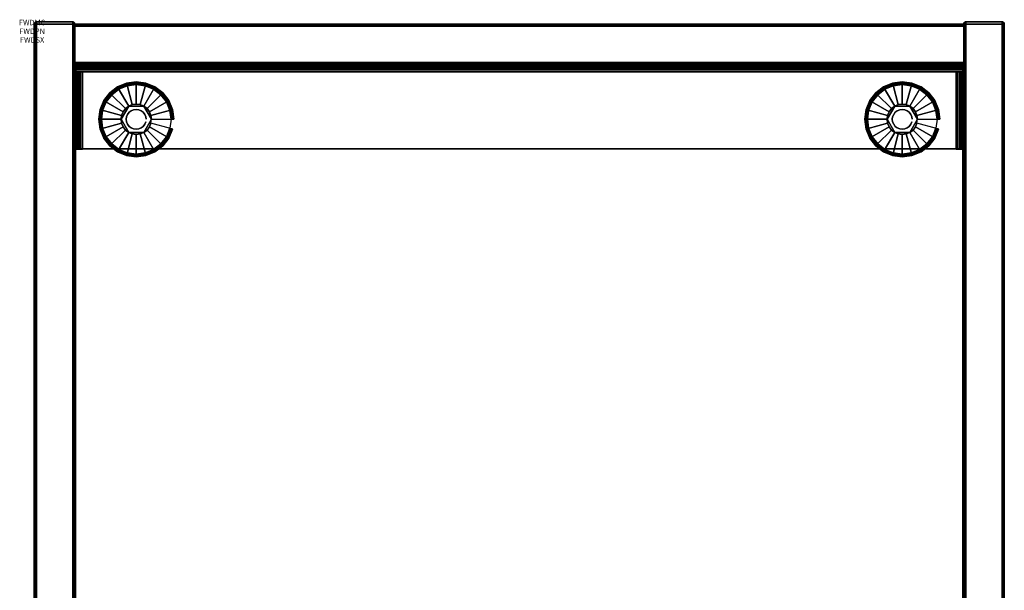
# Model space of a CAD drawing. Units: inches. Extents: x -0.2 to 18, y -21.1 to 0.
# Drawn here: x -0.2 to 18, y -10.5 to 0 of the extents above; entities that cross this region are included whole.
import ezdxf
from ezdxf.enums import TextEntityAlignment as Align

# ---------------------------------------------------------------- set-up
doc = ezdxf.new("R2010")
doc.units = ezdxf.units.IN
doc.header["$MEASUREMENT"] = 0
for name, color, linetype in [('A-FURN-3-ATT', 7, 'Continuous'), ('A-FURN-3-STOR-LWR-HRDWR-RAIL', 253, 'Continuous'), ('A-FURN-3-STOR-LWR-LVLR', 253, 'Continuous'), ('A-FURN-3-STOR-LWR-LVLR-HRDWR', 254, 'Continuous'), ('A-FURN-3-STOR-LWR-WD-BCKPNL-CORE', 255, 'Continuous'), ('A-FURN-3-STOR-LWR-WD-BCKPNL-EDGE-HORZ', 255, 'Continuous'), ('A-FURN-3-STOR-LWR-WD-BCKPNL-SRFC-VERT', 255, 'Continuous'), ('A-FURN-3-STOR-LWR-WD-BTTM-SRFC-HORZ', 255, 'Continuous'), ('A-FURN-3-STOR-LWR-WD-SDPNL-CORE', 33, 'Continuous'), ('A-FURN-3-STOR-LWR-WD-SDPNL-EDGE-HORZ', 255, 'Continuous'), ('A-FURN-3-STOR-LWR-WD-SDPNL-EDGE-VERT', 255, 'Continuous'), ('A-FURN-3-STOR-LWR-WD-SDPNL-SRFC-VERT', 255, 'Continuous')]:
    doc.layers.add(name, color=color, linetype=linetype)
doc.styles.get("Standard").update_dxf_attribs({"font": 'arial.ttf'})

msp = doc.modelspace()

# ---------------------------------------------------------------- linework, layer by layer
at = {"layer": 'A-FURN-3-STOR-LWR-HRDWR-RAIL'}
for points, invisible_edges in [([(0.805, -0.959, 27.787), (0.805, -0.825, 27.792), (0.805, -0.825, 27.176), (0.805, -0.959, 27.176)], 1), ([(0.805, -0.959, 27.787), (0.805, -0.843, 27.859), (0.805, -0.83, 27.827), (0.805, -0.825, 27.792)], 9), ([(0.805, -0.959, 27.787), (0.805, -0.892, 27.908), (0.805, -0.864, 27.887), (0.805, -0.843, 27.859)], 9), ([(0.805, -0.959, 27.787), (0.805, -0.959, 27.926), (0.805, -0.925, 27.922), (0.805, -0.892, 27.908)], 8), ([(17.196, -0.959, 27.176), (17.196, -0.825, 27.176), (17.196, -0.825, 27.792), (17.196, -0.959, 27.787)], 4), ([(17.196, -0.825, 27.792), (17.196, -0.83, 27.827), (17.196, -0.843, 27.859), (17.196, -0.959, 27.787)], 12), ([(17.196, -0.843, 27.859), (17.196, -0.864, 27.887), (17.196, -0.892, 27.908), (17.196, -0.959, 27.787)], 12), ([(17.196, -0.892, 27.908), (17.196, -0.925, 27.922), (17.196, -0.959, 27.926), (17.196, -0.959, 27.787)], 8), ([(0.93, -0.964, 27.792), (0.795, -0.964, 27.792), (0.8, -0.964, 27.827), (0.813, -0.964, 27.859)], 8), ([(0.93, -0.959, 27.792), (0.805, -0.959, 27.787), (0.805, -0.959, 27.176), (17.196, -0.959, 27.176)], 8), ([(0.93, -0.964, 27.787), (0.813, -0.964, 27.859), (0.834, -0.964, 27.887), (0.862, -0.964, 27.908)], 9), ([(0.93, -0.964, 27.792), (0.862, -0.964, 27.908), (0.895, -0.964, 27.922), (0.93, -0.964, 27.926)], 1), ([(17.196, -0.959, 27.176), (17.196, -0.959, 27.787), (17.071, -0.959, 27.792), (0.93, -0.959, 27.792)], 8), ([(17.187, -0.964, 27.859), (17.2, -0.964, 27.827), (17.205, -0.964, 27.792), (17.071, -0.964, 27.792)], 8), ([(17.138, -0.964, 27.908), (17.166, -0.964, 27.887), (17.187, -0.964, 27.859), (17.071, -0.964, 27.787)], 12), ([(17.071, -0.964, 27.926), (17.105, -0.964, 27.922), (17.138, -0.964, 27.908), (17.071, -0.964, 27.792)], 4), ([(0.795, -2.38, 27.792), (0.795, -2.39, 27.176), (0.93, -2.39, 27.176), (0.93, -2.38, 27.792)], 8), ([(0.93, -2.38, 27.792), (0.813, -2.38, 27.859), (0.8, -2.38, 27.827), (0.795, -2.38, 27.792)], 9), ([(0.93, -2.38, 27.792), (0.862, -2.38, 27.908), (0.834, -2.38, 27.887), (0.813, -2.38, 27.859)], 9), ([(0.862, -2.38, 27.908), (0.93, -2.38, 27.792), (0.93, -2.38, 27.926), (0.895, -2.38, 27.922)], 3), ([(17.071, -2.38, 27.792), (17.138, -2.38, 27.908), (17.105, -2.38, 27.922), (0.93, -2.38, 27.792)], 5), ([(0.93, -2.38, 27.792), (17.105, -2.38, 27.922), (17.071, -2.38, 27.926), (0.93, -2.38, 27.926)], 9), ([(17.071, -2.38, 27.792), (17.071, -2.39, 27.176), (17.205, -2.39, 27.176), (17.205, -2.38, 27.792)], 8), ([(17.071, -2.38, 27.792), (17.205, -2.38, 27.792), (17.2, -2.38, 27.827), (17.187, -2.38, 27.859)], 9), ([(17.071, -2.38, 27.792), (17.187, -2.38, 27.859), (17.166, -2.38, 27.887), (17.138, -2.38, 27.908)], 9)]:
    msp.add_3dface(points, dxfattribs=dict(at, invisible_edges=invisible_edges))
for points in [[(0.805, -0.959, 27.176), (0.805, -0.825, 27.176), (17.196, -0.825, 27.176), (17.196, -0.959, 27.176)], [(17.196, -0.825, 27.792), (17.196, -0.825, 27.176), (0.805, -0.825, 27.176), (0.805, -0.825, 27.792)], [(0.795, -0.964, 27.792), (0.93, -0.964, 27.792), (0.93, -0.964, 27.176), (0.795, -0.964, 27.176)], [(0.795, -0.964, 27.792), (0.795, -0.964, 27.176), (0.795, -2.39, 27.176), (0.795, -2.38, 27.792)], [(0.795, -0.964, 27.176), (0.93, -0.964, 27.176), (0.93, -2.39, 27.176), (0.795, -2.39, 27.176)], [(0.805, -0.959, 27.787), (0.93, -0.959, 27.792), (0.93, -0.959, 27.926), (0.805, -0.959, 27.926)], [(0.93, -0.964, 27.926), (0.93, -0.959, 27.926), (0.93, -0.959, 27.792), (0.93, -0.964, 27.792)], [(0.93, -0.964, 27.926), (0.93, -2.38, 27.926), (17.071, -2.38, 27.926), (17.071, -0.964, 27.926)], [(0.93, -2.38, 27.792), (0.93, -2.39, 27.176), (0.93, -0.964, 27.176), (0.93, -0.964, 27.792)], [(0.93, -2.38, 27.792), (0.93, -0.964, 27.792), (17.071, -0.964, 27.792), (17.071, -2.38, 27.792)], [(17.196, -0.959, 27.926), (17.071, -0.959, 27.926), (17.071, -0.959, 27.792), (17.196, -0.959, 27.787)], [(17.071, -0.964, 27.792), (17.071, -0.959, 27.792), (17.071, -0.959, 27.926), (17.071, -0.964, 27.926)], [(17.205, -0.964, 27.176), (17.071, -0.964, 27.176), (17.071, -0.964, 27.792), (17.205, -0.964, 27.792)], [(17.071, -0.964, 27.176), (17.205, -0.964, 27.176), (17.205, -2.39, 27.176), (17.071, -2.39, 27.176)], [(17.071, -2.39, 27.176), (17.071, -2.38, 27.792), (17.071, -0.964, 27.792), (17.071, -0.964, 27.176)], [(17.205, -2.38, 27.792), (17.205, -2.39, 27.176), (17.205, -0.964, 27.176), (17.205, -0.964, 27.792)]]:
    msp.add_3dface(points, dxfattribs=at)
at = {"layer": 'A-FURN-3-STOR-LWR-LVLR'}
for points, invisible_edges in [([(1.603, -2.394), (1.47, -2.292), (1.603, -1.282), (1.758, -1.217)], 10), ([(1.758, -1.217), (1.924, -1.196), (1.758, -2.459), (1.603, -2.394)], 10), ([(1.924, -2.481), (1.758, -2.459), (1.924, -1.196), (2.09, -1.217)], 10), ([(2.09, -1.217), (2.245, -1.282), (2.09, -2.459), (1.924, -2.481)], 10), ([(15.755, -2.394), (15.622, -2.292), (15.755, -1.282), (15.91, -1.217)], 10), ([(15.91, -1.217), (16.076, -1.196), (15.91, -2.459), (15.755, -2.394)], 10), ([(16.076, -2.481), (15.91, -2.459), (16.076, -1.196), (16.242, -1.217)], 10), ([(16.242, -1.217), (16.397, -1.282), (16.242, -2.459), (16.076, -2.481)], 10), ([(1.368, -2.159), (1.303, -2.004), (1.368, -1.517), (1.47, -1.384)], 10), ([(1.47, -1.384), (1.603, -1.282), (1.47, -2.292), (1.368, -2.159)], 10), ([(2.245, -2.394), (2.09, -2.459), (2.245, -1.282), (2.378, -1.384)], 10), ([(2.378, -1.384), (2.48, -1.517), (2.378, -2.292), (2.245, -2.394)], 10), ([(15.52, -2.159), (15.455, -2.004), (15.52, -1.517), (15.622, -1.384)], 10), ([(15.622, -1.384), (15.755, -1.282), (15.622, -2.292), (15.52, -2.159)], 10), ([(16.397, -2.394), (16.242, -2.459), (16.397, -1.282), (16.53, -1.384)], 10), ([(16.53, -1.384), (16.632, -1.517), (16.53, -2.292), (16.397, -2.394)], 10), ([(1.303, -2.004), (1.282, -1.838), (1.303, -1.672), (1.368, -1.517)], 8), ([(1.784, -1.595, 0.512), (1.653, -1.765, 0.512), (1.643, -1.838, 0.512)], 1), ([(1.784, -1.595, 0.512), (1.725, -1.639, 0.512), (1.681, -1.698, 0.512), (1.653, -1.765, 0.512)], 8), ([(2.065, -1.595, 0.512), (1.851, -1.567, 0.512), (1.784, -1.595, 0.512)], 1), ([(2.065, -1.595, 0.512), (1.997, -1.567, 0.512), (1.924, -1.557, 0.512), (1.851, -1.567, 0.512)], 8), ([(2.205, -1.838, 0.512), (2.123, -1.639, 0.512), (2.065, -1.595, 0.512)], 1), ([(2.48, -2.159), (2.378, -2.292), (2.48, -1.517), (2.545, -1.672)], 10), ([(15.455, -2.004), (15.433, -1.838), (15.455, -1.672), (15.52, -1.517)], 8), ([(15.936, -1.595, 0.512), (15.805, -1.765, 0.512), (15.795, -1.838, 0.512)], 1), ([(15.936, -1.595, 0.512), (15.877, -1.639, 0.512), (15.833, -1.698, 0.512), (15.805, -1.765, 0.512)], 8), ([(16.216, -1.595, 0.512), (16.003, -1.567, 0.512), (15.936, -1.595, 0.512)], 1), ([(16.216, -1.595, 0.512), (16.149, -1.567, 0.512), (16.076, -1.557, 0.512), (16.003, -1.567, 0.512)], 8), ([(16.357, -1.838, 0.512), (16.275, -1.639, 0.512), (16.216, -1.595, 0.512)], 1), ([(16.632, -2.159), (16.53, -2.292), (16.632, -1.517), (16.697, -1.672)], 10), ([(2.205, -1.838, 0.512), (2.195, -1.765, 0.512), (2.167, -1.698, 0.512), (2.123, -1.639, 0.512)], 8), ([(2.545, -1.672), (2.567, -1.838), (2.545, -2.004), (2.48, -2.159)], 8), ([(16.357, -1.838, 0.512), (16.347, -1.765, 0.512), (16.319, -1.698, 0.512), (16.275, -1.639, 0.512)], 8), ([(16.697, -1.672), (16.719, -1.838), (16.697, -2.004), (16.632, -2.159)], 8), ([(1.643, -1.838, 0.512), (1.653, -1.911, 0.512), (1.681, -1.979, 0.512), (1.725, -2.037, 0.512)], 8), ([(1.643, -1.838, 0.512), (1.725, -2.037, 0.512), (1.784, -2.081, 0.512)], 1), ([(2.065, -2.081, 0.512), (2.195, -1.911, 0.512), (2.205, -1.838, 0.512)], 1), ([(2.065, -2.081, 0.512), (2.123, -2.037, 0.512), (2.167, -1.979, 0.512), (2.195, -1.911, 0.512)], 8), ([(15.795, -1.838, 0.512), (15.805, -1.911, 0.512), (15.833, -1.979, 0.512), (15.877, -2.037, 0.512)], 8), ([(15.795, -1.838, 0.512), (15.877, -2.037, 0.512), (15.936, -2.081, 0.512)], 1), ([(16.216, -2.081, 0.512), (16.347, -1.911, 0.512), (16.357, -1.838, 0.512)], 1), ([(16.216, -2.081, 0.512), (16.275, -2.037, 0.512), (16.319, -1.979, 0.512), (16.347, -1.911, 0.512)], 8), ([(1.784, -2.081, 0.512), (1.851, -2.109, 0.512), (1.924, -2.119, 0.512), (1.997, -2.109, 0.512)], 8), ([(1.784, -2.081, 0.512), (1.997, -2.109, 0.512), (2.065, -2.081, 0.512)], 1), ([(15.936, -2.081, 0.512), (16.003, -2.109, 0.512), (16.076, -2.119, 0.512), (16.149, -2.109, 0.512)], 8), ([(15.936, -2.081, 0.512), (16.149, -2.109, 0.512), (16.216, -2.081, 0.512)], 1)]:
    msp.add_3dface(points, dxfattribs=dict(at, invisible_edges=invisible_edges))
at = {"layer": 'A-FURN-3-STOR-LWR-LVLR-HRDWR'}
for points in [[(1.784, -1.595, 0.765), (1.784, -1.595, 0.512), (1.643, -1.838, 0.512), (1.643, -1.838, 0.765)], [(2.065, -1.595, 0.765), (2.065, -1.595, 0.512), (1.784, -1.595, 0.512), (1.784, -1.595, 0.765)], [(2.205, -1.838, 0.765), (2.205, -1.838, 0.512), (2.065, -1.595, 0.512), (2.065, -1.595, 0.765)], [(15.936, -1.595, 0.765), (15.936, -1.595, 0.512), (15.795, -1.838, 0.512), (15.795, -1.838, 0.765)], [(16.216, -1.595, 0.765), (16.216, -1.595, 0.512), (15.936, -1.595, 0.512), (15.936, -1.595, 0.765)], [(16.357, -1.838, 0.765), (16.357, -1.838, 0.512), (16.216, -1.595, 0.512), (16.216, -1.595, 0.765)], [(1.643, -1.838, 0.765), (1.643, -1.838, 0.512), (1.784, -2.081, 0.512), (1.784, -2.081, 0.765)], [(2.065, -2.081, 0.765), (2.065, -2.081, 0.512), (2.205, -1.838, 0.512), (2.205, -1.838, 0.765)], [(15.795, -1.838, 0.765), (15.795, -1.838, 0.512), (15.936, -2.081, 0.512), (15.936, -2.081, 0.765)], [(16.216, -2.081, 0.765), (16.216, -2.081, 0.512), (16.357, -1.838, 0.512), (16.357, -1.838, 0.765)], [(1.784, -2.081, 0.765), (1.784, -2.081, 0.512), (2.065, -2.081, 0.512), (2.065, -2.081, 0.765)], [(15.936, -2.081, 0.765), (15.936, -2.081, 0.512), (16.216, -2.081, 0.512), (16.216, -2.081, 0.765)]]:
    msp.add_3dface(points, dxfattribs=at)
at = {"layer": 'A-FURN-3-STOR-LWR-LVLR-HRDWR', "invisible_edges": 8}
for points in [[(2.065, -1.595, 0.765), (1.784, -1.595, 0.765), (1.643, -1.838, 0.765), (1.784, -2.081, 0.765)], [(1.784, -2.081, 0.765), (2.065, -2.081, 0.765), (2.205, -1.838, 0.765), (2.065, -1.595, 0.765)], [(16.216, -1.595, 0.765), (15.936, -1.595, 0.765), (15.795, -1.838, 0.765), (15.936, -2.081, 0.765)], [(15.936, -2.081, 0.765), (16.216, -2.081, 0.765), (16.357, -1.838, 0.765), (16.216, -1.595, 0.765)]]:
    msp.add_3dface(points, dxfattribs=at)
at = {"layer": 'A-FURN-3-STOR-LWR-WD-BCKPNL-CORE'}
msp.add_3dface([(0.789, -0.078, 28), (0.789, -0.828, 28), (17.211, -0.828, 28), (17.211, -0.078, 28)], dxfattribs=at)
at = {"layer": 'A-FURN-3-STOR-LWR-WD-BCKPNL-SRFC-VERT'}
for points in [[(17.211, -0.078, 28), (17.211, -0.078, 0.539), (0.789, -0.078, 0.539), (0.789, -0.078, 28)], [(0.789, -0.828, 28), (0.789, -0.828, 0.539), (17.211, -0.828, 0.539), (17.211, -0.828, 28)]]:
    msp.add_3dface(points, dxfattribs=at)
at = {"layer": 'A-FURN-3-STOR-LWR-WD-BTTM-SRFC-HORZ'}
for points in [[(0.789, -0.828, 5.527), (0.789, -18.93, 5.527), (17.211, -18.93, 5.527), (17.211, -0.828, 5.527)], [(0.809, -17.198, 2.777), (0.809, -0.848, 2.777), (17.191, -0.848, 2.777), (17.191, -17.198, 2.777)]]:
    msp.add_3dface(points, dxfattribs=at)
at = {"layer": 'A-FURN-3-STOR-LWR-WD-SDPNL-CORE'}
for points in [[(0.789, -0.078, 28), (0.039, -0.078, 28), (0.039, -18.969, 28), (0.789, -18.969, 28)], [(17.211, -18.969, 28), (17.961, -18.969, 28), (17.961, -0.078, 28), (17.211, -0.078, 28)]]:
    msp.add_3dface(points, dxfattribs=at)
at = {"layer": 'A-FURN-3-STOR-LWR-WD-SDPNL-EDGE-VERT'}
for points, invisible_edges in [([(0.789, -0.078, 28), (0.788, -0.068, 28), (0.04, -0.068, 28), (0.039, -0.078, 28)], 2), ([(0.044, -0.059, 28), (0.04, -0.068, 28), (0.788, -0.068, 28), (0.784, -0.059, 28)], 10), ([(0.784, -0.059, 28), (0.778, -0.05, 28), (0.05, -0.05, 28), (0.044, -0.059, 28)], 10), ([(0.059, -0.044, 28), (0.05, -0.05, 28), (0.778, -0.05, 28), (0.769, -0.044, 28)], 10), ([(0.769, -0.044, 28), (0.76, -0.04, 28), (0.068, -0.04, 28), (0.059, -0.044, 28)], 10), ([(0.078, -0.039, 28), (0.068, -0.04, 28), (0.76, -0.04, 28), (0.75, -0.039, 28)], 2), ([(17.961, -0.078, 28), (17.96, -0.068, 28), (17.212, -0.068, 28), (17.211, -0.078, 28)], 2), ([(17.216, -0.059, 28), (17.212, -0.068, 28), (17.96, -0.068, 28), (17.956, -0.059, 28)], 10), ([(17.956, -0.059, 28), (17.95, -0.05, 28), (17.222, -0.05, 28), (17.216, -0.059, 28)], 10), ([(17.231, -0.044, 28), (17.222, -0.05, 28), (17.95, -0.05, 28), (17.942, -0.044, 28)], 10), ([(17.942, -0.044, 28), (17.932, -0.04, 28), (17.24, -0.04, 28), (17.231, -0.044, 28)], 10), ([(17.25, -0.039, 28), (17.24, -0.04, 28), (17.932, -0.04, 28), (17.922, -0.039, 28)], 2)]:
    msp.add_3dface(points, dxfattribs=dict(at, invisible_edges=invisible_edges))
at = {"layer": 'A-FURN-3-STOR-LWR-WD-SDPNL-SRFC-VERT'}
for points, invisible_edges in [([(0.039, -0.078, 28), (0.039, -0.078, 0.539), (0.039, -17.968, 0.539), (0.039, -17.968, 4.027)], 8), ([(0.039, -18.468, 4.527), (0.039, -18.969, 4.527), (0.039, -18.969, 28), (0.039, -0.078, 28)], 8), ([(0.039, -0.078, 28), (0.039, -0.078, 28), (0.039, -18.37, 4.517), (0.039, -18.468, 4.527)], 10), ([(0.039, -18.277, 4.489), (0.039, -18.277, 4.489), (0.039, -18.37, 4.517), (0.039, -0.078, 28)], 12), ([(0.039, -0.078, 28), (0.039, -0.078, 28), (0.039, -18.19, 4.443), (0.039, -18.277, 4.489)], 10), ([(0.039, -18.114, 4.381), (0.039, -18.114, 4.381), (0.039, -18.19, 4.443), (0.039, -0.078, 28)], 12), ([(0.039, -18.052, 4.305), (0.039, -18.052, 4.305), (0.039, -18.114, 4.381), (0.039, -0.078, 28)], 12), ([(0.039, -18.006, 4.218), (0.039, -18.006, 4.218), (0.039, -18.052, 4.305), (0.039, -0.078, 28)], 12), ([(0.039, -0.078, 28), (0.039, -0.078, 28), (0.039, -17.978, 4.125), (0.039, -18.006, 4.218)], 10), ([(0.039, -17.968, 4.027), (0.039, -17.968, 4.027), (0.039, -17.978, 4.125), (0.039, -0.078, 28)], 12), ([(0.789, -17.968, 0.539), (0.789, -0.078, 0.539), (0.789, -0.078, 28), (0.789, -17.968, 4.027)], 4), ([(0.789, -18.969, 28), (0.789, -18.969, 4.527), (0.789, -18.468, 4.527), (0.789, -0.078, 28)], 4), ([(0.789, -18.37, 4.517), (0.789, -0.078, 28), (0.789, -0.078, 28), (0.789, -18.468, 4.527)], 5), ([(0.789, -18.37, 4.517), (0.789, -18.277, 4.489), (0.789, -18.277, 4.489), (0.789, -0.078, 28)], 12), ([(0.789, -18.19, 4.443), (0.789, -0.078, 28), (0.789, -0.078, 28), (0.789, -18.277, 4.489)], 5), ([(0.789, -18.19, 4.443), (0.789, -18.114, 4.381), (0.789, -18.114, 4.381), (0.789, -0.078, 28)], 12), ([(0.789, -18.114, 4.381), (0.789, -18.052, 4.305), (0.789, -18.052, 4.305), (0.789, -0.078, 28)], 12), ([(0.789, -18.052, 4.305), (0.789, -18.006, 4.218), (0.789, -18.006, 4.218), (0.789, -0.078, 28)], 12), ([(0.789, -17.978, 4.125), (0.789, -0.078, 28), (0.789, -0.078, 28), (0.789, -18.006, 4.218)], 5), ([(0.789, -17.978, 4.125), (0.789, -17.968, 4.027), (0.789, -17.968, 4.027), (0.789, -0.078, 28)], 12), ([(17.211, -0.078, 28), (17.211, -0.078, 0.539), (17.211, -17.968, 0.539), (17.211, -17.968, 4.027)], 8), ([(17.211, -18.468, 4.527), (17.211, -18.969, 4.527), (17.211, -18.969, 28), (17.211, -0.078, 28)], 8), ([(17.211, -0.078, 28), (17.211, -0.078, 28), (17.211, -18.37, 4.517), (17.211, -18.468, 4.527)], 10), ([(17.211, -18.277, 4.489), (17.211, -18.277, 4.489), (17.211, -18.37, 4.517), (17.211, -0.078, 28)], 12), ([(17.211, -0.078, 28), (17.211, -0.078, 28), (17.211, -18.19, 4.443), (17.211, -18.277, 4.489)], 10), ([(17.211, -18.114, 4.381), (17.211, -18.114, 4.381), (17.211, -18.19, 4.443), (17.211, -0.078, 28)], 12), ([(17.211, -18.052, 4.305), (17.211, -18.052, 4.305), (17.211, -18.114, 4.381), (17.211, -0.078, 28)], 12), ([(17.211, -18.006, 4.218), (17.211, -18.006, 4.218), (17.211, -18.052, 4.305), (17.211, -0.078, 28)], 12), ([(17.211, -0.078, 28), (17.211, -0.078, 28), (17.211, -17.978, 4.125), (17.211, -18.006, 4.218)], 10), ([(17.211, -17.968, 4.027), (17.211, -17.968, 4.027), (17.211, -17.978, 4.125), (17.211, -0.078, 28)], 12), ([(17.961, -17.968, 0.539), (17.961, -0.078, 0.539), (17.961, -0.078, 28), (17.961, -17.968, 4.027)], 4), ([(17.961, -18.969, 28), (17.961, -18.969, 4.527), (17.961, -18.468, 4.527), (17.961, -0.078, 28)], 4), ([(17.961, -18.37, 4.517), (17.961, -0.078, 28), (17.961, -0.078, 28), (17.961, -18.468, 4.527)], 5), ([(17.961, -18.37, 4.517), (17.961, -18.277, 4.489), (17.961, -18.277, 4.489), (17.961, -0.078, 28)], 12), ([(17.961, -18.19, 4.443), (17.961, -0.078, 28), (17.961, -0.078, 28), (17.961, -18.277, 4.489)], 5), ([(17.961, -18.19, 4.443), (17.961, -18.114, 4.381), (17.961, -18.114, 4.381), (17.961, -0.078, 28)], 12), ([(17.961, -18.114, 4.381), (17.961, -18.052, 4.305), (17.961, -18.052, 4.305), (17.961, -0.078, 28)], 12), ([(17.961, -18.052, 4.305), (17.961, -18.006, 4.218), (17.961, -18.006, 4.218), (17.961, -0.078, 28)], 12), ([(17.961, -17.978, 4.125), (17.961, -0.078, 28), (17.961, -0.078, 28), (17.961, -18.006, 4.218)], 5), ([(17.961, -17.978, 4.125), (17.961, -17.968, 4.027), (17.961, -17.968, 4.027), (17.961, -0.078, 28)], 12)]:
    msp.add_3dface(points, dxfattribs=dict(at, invisible_edges=invisible_edges))

# ---------------------------------------------------------------- texts
at = {"layer": 'A-FURN-3-ATT', "flags": 1}
for tag, text, p in [('FWDMC', 'FFC', (0, 0)), ('FWDPN', 'GDB1182029LD', (0, -0.161)), ('FWDSX', 'ARCH PULL_NO TOP', (0, -0.321))]:
    msp.add_attdef(tag, text=text, height=0.1, dxfattribs=at).set_placement(p, align=Align.TOP_CENTER)

# ---------------------------------------------------------------- meshes
at = {"layer": 'A-FURN-3-STOR-LWR-HRDWR-RAIL'}
mesh = msp.add_polymesh((2, 7), dxfattribs=at)
for k, corner in enumerate([(17.196, -0.959, 27.926), (17.196, -0.925, 27.922), (17.196, -0.892, 27.908), (17.196, -0.864, 27.887), (17.196, -0.843, 27.859), (17.196, -0.83, 27.827), (17.196, -0.825, 27.792), (0.805, -0.959, 27.926), (0.805, -0.925, 27.922), (0.805, -0.892, 27.908), (0.805, -0.864, 27.887), (0.805, -0.843, 27.859), (0.805, -0.83, 27.827), (0.805, -0.825, 27.792)]):
    mesh.set_mesh_vertex(divmod(k, 7), corner)
mesh = msp.add_polymesh((2, 7), dxfattribs=at)
for k, corner in enumerate([(0.93, -0.964, 27.926), (0.895, -0.964, 27.922), (0.862, -0.964, 27.908), (0.834, -0.964, 27.887), (0.813, -0.964, 27.859), (0.8, -0.964, 27.827), (0.795, -0.964, 27.792), (0.93, -2.38, 27.926), (0.895, -2.38, 27.922), (0.862, -2.38, 27.908), (0.834, -2.38, 27.887), (0.813, -2.38, 27.859), (0.8, -2.38, 27.827), (0.795, -2.38, 27.792)]):
    mesh.set_mesh_vertex(divmod(k, 7), corner)
mesh = msp.add_polymesh((2, 7), dxfattribs=at)
for k, corner in enumerate([(17.205, -0.964, 27.792), (17.2, -0.964, 27.827), (17.187, -0.964, 27.859), (17.166, -0.964, 27.887), (17.138, -0.964, 27.908), (17.105, -0.964, 27.922), (17.071, -0.964, 27.926), (17.205, -2.38, 27.792), (17.2, -2.38, 27.827), (17.187, -2.38, 27.859), (17.166, -2.38, 27.887), (17.138, -2.38, 27.908), (17.105, -2.38, 27.922), (17.071, -2.38, 27.926)]):
    mesh.set_mesh_vertex(divmod(k, 7), corner)
at = {"layer": 'A-FURN-3-STOR-LWR-LVLR'}
mesh = msp.add_polymesh((24, 9), dxfattribs=dict(at, m_close=True))
for k, corner in enumerate([(2.205, -1.838, 0.512), (2.576, -1.838, 0.438), (2.597, -1.838, 0.429), (2.611, -1.838, 0.411), (2.617, -1.838, 0.389), (2.617, -1.838, 0.05), (2.61, -1.838, 0.025), (2.591, -1.838, 0.007), (2.567, -1.838), (2.195, -1.765, 0.512), (2.554, -1.669, 0.438), (2.574, -1.664, 0.429), (2.588, -1.66, 0.411), (2.593, -1.659, 0.389), (2.593, -1.659, 0.05), (2.586, -1.661, 0.025), (2.569, -1.665, 0.007), (2.545, -1.672), (2.167, -1.698, 0.512), (2.489, -1.512, 0.438), (2.507, -1.502, 0.429), (2.519, -1.494, 0.411), (2.524, -1.492, 0.389), (2.524, -1.492, 0.05), (2.518, -1.495, 0.025), (2.502, -1.504, 0.007), (2.48, -1.517), (2.123, -1.639, 0.512), (2.385, -1.377, 0.438), (2.4, -1.362, 0.429), (2.41, -1.352, 0.411), (2.414, -1.348, 0.389), (2.414, -1.348, 0.05), (2.409, -1.353, 0.025), (2.396, -1.366, 0.007), (2.378, -1.384), (2.065, -1.595, 0.512), (2.25, -1.273, 0.438), (2.26, -1.255, 0.429), (2.268, -1.243, 0.411), (2.27, -1.238, 0.389), (2.27, -1.238, 0.05), (2.267, -1.244, 0.025), (2.258, -1.26, 0.007), (2.245, -1.282), (1.997, -1.567, 0.512), (2.093, -1.208, 0.438), (2.098, -1.188, 0.429), (2.102, -1.174, 0.411), (2.103, -1.169, 0.389), (2.103, -1.169, 0.05), (2.101, -1.176, 0.025), (2.097, -1.193, 0.007), (2.09, -1.217), (1.924, -1.557, 0.512), (1.924, -1.186, 0.438), (1.924, -1.165, 0.429), (1.924, -1.151, 0.411), (1.924, -1.146, 0.389), (1.924, -1.146, 0.05), (1.924, -1.152, 0.025), (1.924, -1.171, 0.007), (1.924, -1.196), (1.851, -1.567, 0.512), (1.755, -1.208, 0.438), (1.75, -1.188, 0.429), (1.746, -1.174, 0.411), (1.745, -1.169, 0.389), (1.745, -1.169, 0.05), (1.747, -1.176, 0.025), (1.751, -1.193, 0.007), (1.758, -1.217), (1.784, -1.595, 0.512), (1.598, -1.273, 0.438), (1.588, -1.255, 0.429), (1.58, -1.243, 0.411), (1.578, -1.238, 0.389), (1.578, -1.238, 0.05), (1.581, -1.244, 0.025), (1.59, -1.26, 0.007), (1.603, -1.282), (1.725, -1.639, 0.512), (1.463, -1.377, 0.438), (1.448, -1.362, 0.429), (1.438, -1.352, 0.411), (1.434, -1.348, 0.389), (1.434, -1.348, 0.05), (1.439, -1.353, 0.025), (1.452, -1.366, 0.007), (1.47, -1.384), (1.681, -1.698, 0.512), (1.359, -1.512, 0.438), (1.341, -1.502, 0.429), (1.329, -1.494, 0.411), (1.324, -1.492, 0.389), (1.324, -1.492, 0.05), (1.33, -1.495, 0.025), (1.346, -1.504, 0.007), (1.368, -1.517), (1.653, -1.765, 0.512), (1.294, -1.669, 0.438), (1.274, -1.664, 0.429), (1.26, -1.66, 0.411), (1.255, -1.659, 0.389), (1.255, -1.659, 0.05), (1.262, -1.661, 0.025), (1.279, -1.665, 0.007), (1.303, -1.672), (1.643, -1.838, 0.512), (1.272, -1.838, 0.438), (1.251, -1.838, 0.429), (1.237, -1.838, 0.411), (1.232, -1.838, 0.389), (1.232, -1.838, 0.05), (1.238, -1.838, 0.025), (1.257, -1.838, 0.007), (1.282, -1.838), (1.653, -1.911, 0.512), (1.294, -2.007, 0.438), (1.274, -2.012, 0.429), (1.26, -2.016, 0.411), (1.255, -2.017, 0.389), (1.255, -2.017, 0.05), (1.262, -2.015, 0.025), (1.279, -2.011, 0.007), (1.303, -2.004), (1.681, -1.979, 0.512), (1.359, -2.164, 0.438), (1.341, -2.174, 0.429), (1.329, -2.182, 0.411), (1.324, -2.184, 0.389), (1.324, -2.184, 0.05), (1.33, -2.181, 0.025), (1.346, -2.172, 0.007), (1.368, -2.159), (1.725, -2.037, 0.512), (1.463, -2.299, 0.438), (1.448, -2.314, 0.429), (1.438, -2.324, 0.411), (1.434, -2.328, 0.389), (1.434, -2.328, 0.05), (1.439, -2.323, 0.025), (1.452, -2.31, 0.007), (1.47, -2.292), (1.784, -2.081, 0.512), (1.598, -2.403, 0.438), (1.588, -2.421, 0.429), (1.58, -2.433, 0.411), (1.578, -2.438, 0.389), (1.578, -2.438, 0.05), (1.581, -2.432, 0.025), (1.59, -2.416, 0.007), (1.603, -2.394), (1.851, -2.109, 0.512), (1.755, -2.468, 0.438), (1.75, -2.488, 0.429), (1.746, -2.502, 0.411), (1.745, -2.507, 0.389), (1.745, -2.507, 0.05), (1.747, -2.5, 0.025), (1.751, -2.483, 0.007), (1.758, -2.459), (1.924, -2.119, 0.512), (1.924, -2.49, 0.438), (1.924, -2.511, 0.429), (1.924, -2.525, 0.411), (1.924, -2.53, 0.389), (1.924, -2.53, 0.05), (1.924, -2.524, 0.025), (1.924, -2.506, 0.007), (1.924, -2.481), (1.997, -2.109, 0.512), (2.093, -2.468, 0.438), (2.098, -2.488, 0.429), (2.102, -2.502, 0.411), (2.103, -2.507, 0.389), (2.103, -2.507, 0.05), (2.101, -2.5, 0.025), (2.097, -2.483, 0.007), (2.09, -2.459), (2.065, -2.081, 0.512), (2.25, -2.403, 0.438), (2.26, -2.421, 0.429), (2.268, -2.433, 0.411), (2.27, -2.438, 0.389), (2.27, -2.438, 0.05), (2.267, -2.432, 0.025), (2.258, -2.416, 0.007), (2.245, -2.394), (2.123, -2.037, 0.512), (2.385, -2.299, 0.438), (2.4, -2.314, 0.429), (2.41, -2.324, 0.411), (2.414, -2.328, 0.389), (2.414, -2.328, 0.05), (2.409, -2.323, 0.025), (2.396, -2.31, 0.007), (2.378, -2.292), (2.167, -1.979, 0.512), (2.489, -2.164, 0.438), (2.507, -2.174, 0.429), (2.519, -2.182, 0.411), (2.524, -2.184, 0.389), (2.524, -2.184, 0.05), (2.518, -2.181, 0.025), (2.502, -2.172, 0.007), (2.48, -2.159), (2.195, -1.911, 0.512), (2.554, -2.007, 0.438), (2.574, -2.012, 0.429), (2.588, -2.016, 0.411), (2.593, -2.017, 0.389), (2.593, -2.017, 0.05), (2.586, -2.015, 0.025), (2.569, -2.011, 0.007), (2.545, -2.004)]):
    mesh.set_mesh_vertex(divmod(k, 9), corner)
mesh = msp.add_polymesh((24, 9), dxfattribs=dict(at, m_close=True))
for k, corner in enumerate([(16.357, -1.838, 0.512), (16.728, -1.838, 0.438), (16.749, -1.838, 0.429), (16.763, -1.838, 0.411), (16.769, -1.838, 0.389), (16.769, -1.838, 0.05), (16.762, -1.838, 0.025), (16.744, -1.838, 0.007), (16.719, -1.838), (16.347, -1.765, 0.512), (16.706, -1.669, 0.438), (16.726, -1.664, 0.429), (16.74, -1.66, 0.411), (16.745, -1.659, 0.389), (16.745, -1.659, 0.05), (16.738, -1.661, 0.025), (16.721, -1.665, 0.007), (16.697, -1.672), (16.319, -1.698, 0.512), (16.641, -1.512, 0.438), (16.659, -1.502, 0.429), (16.671, -1.494, 0.411), (16.676, -1.492, 0.389), (16.676, -1.492, 0.05), (16.67, -1.495, 0.025), (16.654, -1.504, 0.007), (16.632, -1.517), (16.275, -1.639, 0.512), (16.537, -1.377, 0.438), (16.552, -1.362, 0.429), (16.562, -1.352, 0.411), (16.566, -1.348, 0.389), (16.566, -1.348, 0.05), (16.561, -1.353, 0.025), (16.548, -1.366, 0.007), (16.53, -1.384), (16.216, -1.595, 0.512), (16.402, -1.273, 0.438), (16.412, -1.255, 0.429), (16.42, -1.243, 0.411), (16.422, -1.238, 0.389), (16.422, -1.238, 0.05), (16.419, -1.244, 0.025), (16.41, -1.26, 0.007), (16.397, -1.282), (16.149, -1.567, 0.512), (16.245, -1.208, 0.438), (16.25, -1.188, 0.429), (16.254, -1.174, 0.411), (16.255, -1.169, 0.389), (16.255, -1.169, 0.05), (16.253, -1.176, 0.025), (16.249, -1.193, 0.007), (16.242, -1.217), (16.076, -1.557, 0.512), (16.076, -1.186, 0.438), (16.076, -1.165, 0.429), (16.076, -1.151, 0.411), (16.076, -1.146, 0.389), (16.076, -1.146, 0.05), (16.076, -1.152, 0.025), (16.076, -1.171, 0.007), (16.076, -1.196), (16.003, -1.567, 0.512), (15.907, -1.208, 0.438), (15.902, -1.188, 0.429), (15.898, -1.174, 0.411), (15.897, -1.169, 0.389), (15.897, -1.169, 0.05), (15.899, -1.176, 0.025), (15.903, -1.193, 0.007), (15.91, -1.217), (15.936, -1.595, 0.512), (15.75, -1.273, 0.438), (15.74, -1.255, 0.429), (15.732, -1.243, 0.411), (15.73, -1.238, 0.389), (15.73, -1.238, 0.05), (15.733, -1.244, 0.025), (15.742, -1.26, 0.007), (15.755, -1.282), (15.877, -1.639, 0.512), (15.615, -1.377, 0.438), (15.6, -1.362, 0.429), (15.59, -1.352, 0.411), (15.586, -1.348, 0.389), (15.586, -1.348, 0.05), (15.591, -1.353, 0.025), (15.604, -1.366, 0.007), (15.622, -1.384), (15.833, -1.698, 0.512), (15.511, -1.512, 0.438), (15.493, -1.502, 0.429), (15.481, -1.494, 0.411), (15.476, -1.492, 0.389), (15.476, -1.492, 0.05), (15.482, -1.495, 0.025), (15.498, -1.504, 0.007), (15.52, -1.517), (15.805, -1.765, 0.512), (15.446, -1.669, 0.438), (15.426, -1.664, 0.429), (15.412, -1.66, 0.411), (15.407, -1.659, 0.389), (15.407, -1.659, 0.05), (15.414, -1.661, 0.025), (15.431, -1.665, 0.007), (15.455, -1.672), (15.795, -1.838, 0.512), (15.424, -1.838, 0.438), (15.403, -1.838, 0.429), (15.389, -1.838, 0.411), (15.384, -1.838, 0.389), (15.384, -1.838, 0.05), (15.39, -1.838, 0.025), (15.409, -1.838, 0.007), (15.433, -1.838), (15.805, -1.911, 0.512), (15.446, -2.007, 0.438), (15.426, -2.012, 0.429), (15.412, -2.016, 0.411), (15.407, -2.017, 0.389), (15.407, -2.017, 0.05), (15.414, -2.015, 0.025), (15.431, -2.011, 0.007), (15.455, -2.004), (15.833, -1.979, 0.512), (15.511, -2.164, 0.438), (15.493, -2.174, 0.429), (15.481, -2.182, 0.411), (15.476, -2.184, 0.389), (15.476, -2.184, 0.05), (15.482, -2.181, 0.025), (15.498, -2.172, 0.007), (15.52, -2.159), (15.877, -2.037, 0.512), (15.615, -2.299, 0.438), (15.6, -2.314, 0.429), (15.59, -2.324, 0.411), (15.586, -2.328, 0.389), (15.586, -2.328, 0.05), (15.591, -2.323, 0.025), (15.604, -2.31, 0.007), (15.622, -2.292), (15.936, -2.081, 0.512), (15.75, -2.403, 0.438), (15.74, -2.421, 0.429), (15.732, -2.433, 0.411), (15.73, -2.438, 0.389), (15.73, -2.438, 0.05), (15.733, -2.432, 0.025), (15.742, -2.416, 0.007), (15.755, -2.394), (16.003, -2.109, 0.512), (15.907, -2.468, 0.438), (15.902, -2.488, 0.429), (15.898, -2.502, 0.411), (15.897, -2.507, 0.389), (15.897, -2.507, 0.05), (15.899, -2.5, 0.025), (15.903, -2.483, 0.007), (15.91, -2.459), (16.076, -2.119, 0.512), (16.076, -2.49, 0.438), (16.076, -2.511, 0.429), (16.076, -2.525, 0.411), (16.076, -2.53, 0.389), (16.076, -2.53, 0.05), (16.076, -2.524, 0.025), (16.076, -2.506, 0.007), (16.076, -2.481), (16.149, -2.109, 0.512), (16.245, -2.468, 0.438), (16.25, -2.488, 0.429), (16.254, -2.502, 0.411), (16.255, -2.507, 0.389), (16.255, -2.507, 0.05), (16.253, -2.5, 0.025), (16.249, -2.483, 0.007), (16.242, -2.459), (16.216, -2.081, 0.512), (16.402, -2.403, 0.438), (16.412, -2.421, 0.429), (16.42, -2.433, 0.411), (16.422, -2.438, 0.389), (16.422, -2.438, 0.05), (16.419, -2.432, 0.025), (16.41, -2.416, 0.007), (16.397, -2.394), (16.275, -2.037, 0.512), (16.537, -2.299, 0.438), (16.552, -2.314, 0.429), (16.562, -2.324, 0.411), (16.566, -2.328, 0.389), (16.566, -2.328, 0.05), (16.561, -2.323, 0.025), (16.548, -2.31, 0.007), (16.53, -2.292), (16.319, -1.979, 0.512), (16.641, -2.164, 0.438), (16.659, -2.174, 0.429), (16.671, -2.182, 0.411), (16.676, -2.184, 0.389), (16.676, -2.184, 0.05), (16.67, -2.181, 0.025), (16.654, -2.172, 0.007), (16.632, -2.159), (16.347, -1.911, 0.512), (16.706, -2.007, 0.438), (16.726, -2.012, 0.429), (16.74, -2.016, 0.411), (16.745, -2.017, 0.389), (16.745, -2.017, 0.05), (16.738, -2.015, 0.025), (16.721, -2.011, 0.007), (16.697, -2.004)]):
    mesh.set_mesh_vertex(divmod(k, 9), corner)
mesh = msp.add_polymesh((2, 24), dxfattribs=dict(at, n_close=True))
for k, corner in enumerate([(2.108, -1.838, 0.765), (2.102, -1.79, 0.765), (2.083, -1.746, 0.765), (2.054, -1.708, 0.765), (2.016, -1.679, 0.765), (1.972, -1.66, 0.765), (1.924, -1.654, 0.765), (1.876, -1.66, 0.765), (1.832, -1.679, 0.765), (1.794, -1.708, 0.765), (1.765, -1.746, 0.765), (1.746, -1.79, 0.765), (1.74, -1.838, 0.765), (1.746, -1.886, 0.765), (1.765, -1.93, 0.765), (1.794, -1.968, 0.765), (1.832, -1.997, 0.765), (1.876, -2.016, 0.765), (1.924, -2.022, 0.765), (1.972, -2.016, 0.765), (2.016, -1.997, 0.765), (2.054, -1.968, 0.765), (2.083, -1.93, 0.765), (2.102, -1.886, 0.765), (2.108, -1.838, 2.777), (2.102, -1.79, 2.777), (2.083, -1.746, 2.777), (2.054, -1.708, 2.777), (2.016, -1.679, 2.777), (1.972, -1.66, 2.777), (1.924, -1.654, 2.777), (1.876, -1.66, 2.777), (1.832, -1.679, 2.777), (1.794, -1.708, 2.777), (1.765, -1.746, 2.777), (1.746, -1.79, 2.777), (1.74, -1.838, 2.777), (1.746, -1.886, 2.777), (1.765, -1.93, 2.777), (1.794, -1.968, 2.777), (1.832, -1.997, 2.777), (1.876, -2.016, 2.777), (1.924, -2.022, 2.777), (1.972, -2.016, 2.777), (2.016, -1.997, 2.777), (2.054, -1.968, 2.777), (2.083, -1.93, 2.777), (2.102, -1.886, 2.777)]):
    mesh.set_mesh_vertex(divmod(k, 24), corner)
mesh = msp.add_polymesh((2, 24), dxfattribs=dict(at, n_close=True))
for k, corner in enumerate([(16.26, -1.838, 0.765), (16.254, -1.79, 0.765), (16.235, -1.746, 0.765), (16.206, -1.708, 0.765), (16.168, -1.679, 0.765), (16.124, -1.66, 0.765), (16.076, -1.654, 0.765), (16.028, -1.66, 0.765), (15.984, -1.679, 0.765), (15.946, -1.708, 0.765), (15.917, -1.746, 0.765), (15.898, -1.79, 0.765), (15.892, -1.838, 0.765), (15.898, -1.886, 0.765), (15.917, -1.93, 0.765), (15.946, -1.968, 0.765), (15.984, -1.997, 0.765), (16.028, -2.016, 0.765), (16.076, -2.022, 0.765), (16.124, -2.016, 0.765), (16.168, -1.997, 0.765), (16.206, -1.968, 0.765), (16.235, -1.93, 0.765), (16.254, -1.886, 0.765), (16.26, -1.838, 2.777), (16.254, -1.79, 2.777), (16.235, -1.746, 2.777), (16.206, -1.708, 2.777), (16.168, -1.679, 2.777), (16.124, -1.66, 2.777), (16.076, -1.654, 2.777), (16.028, -1.66, 2.777), (15.984, -1.679, 2.777), (15.946, -1.708, 2.777), (15.917, -1.746, 2.777), (15.898, -1.79, 2.777), (15.892, -1.838, 2.777), (15.898, -1.886, 2.777), (15.917, -1.93, 2.777), (15.946, -1.968, 2.777), (15.984, -1.997, 2.777), (16.028, -2.016, 2.777), (16.076, -2.022, 2.777), (16.124, -2.016, 2.777), (16.168, -1.997, 2.777), (16.206, -1.968, 2.777), (16.235, -1.93, 2.777), (16.254, -1.886, 2.777)]):
    mesh.set_mesh_vertex(divmod(k, 24), corner)
at = {"layer": 'A-FURN-3-STOR-LWR-WD-BCKPNL-EDGE-HORZ'}
mesh = msp.add_polymesh((2, 14), dxfattribs=at)
for k, corner in enumerate([(0.789, -0.828, 0.539), (0.789, -0.827, 0.529), (0.789, -0.823, 0.519), (0.789, -0.817, 0.511), (0.789, -0.809, 0.505), (0.789, -0.799, 0.501), (0.789, -0.789, 0.5), (0.789, -0.117, 0.5), (0.789, -0.107, 0.501), (0.789, -0.097, 0.505), (0.789, -0.089, 0.511), (0.789, -0.083, 0.519), (0.789, -0.079, 0.529), (0.789, -0.078, 0.539), (17.211, -0.828, 0.539), (17.211, -0.827, 0.529), (17.211, -0.823, 0.519), (17.211, -0.817, 0.511), (17.211, -0.809, 0.505), (17.211, -0.799, 0.501), (17.211, -0.789, 0.5), (17.211, -0.117, 0.5), (17.211, -0.107, 0.501), (17.211, -0.097, 0.505), (17.211, -0.089, 0.511), (17.211, -0.083, 0.519), (17.211, -0.079, 0.529), (17.211, -0.078, 0.539)]):
    mesh.set_mesh_vertex(divmod(k, 14), corner)
at = {"layer": 'A-FURN-3-STOR-LWR-WD-SDPNL-EDGE-HORZ'}
mesh = msp.add_polymesh((2, 14), dxfattribs=at)
for k, corner in enumerate([(0.789, -17.968, 0.539), (0.788, -17.978, 0.529), (0.784, -17.988, 0.52), (0.778, -17.996, 0.511), (0.769, -18.002, 0.505), (0.76, -18.006, 0.501), (0.75, -18.007, 0.5), (0.078, -18.007, 0.5), (0.068, -18.006, 0.501), (0.059, -18.002, 0.505), (0.05, -17.996, 0.511), (0.044, -17.988, 0.52), (0.04, -17.978, 0.529), (0.039, -17.968, 0.539), (0.789, -0.078, 0.539), (0.788, -0.068, 0.529), (0.784, -0.059, 0.52), (0.778, -0.05, 0.511), (0.769, -0.044, 0.505), (0.76, -0.04, 0.501), (0.75, -0.039, 0.5), (0.078, -0.039, 0.5), (0.068, -0.04, 0.501), (0.059, -0.044, 0.505), (0.05, -0.05, 0.511), (0.044, -0.059, 0.52), (0.04, -0.068, 0.529), (0.039, -0.078, 0.539)]):
    mesh.set_mesh_vertex(divmod(k, 14), corner)
mesh = msp.add_polymesh((2, 14), dxfattribs=at)
for k, corner in enumerate([(17.961, -17.968, 0.539), (17.96, -17.978, 0.529), (17.956, -17.988, 0.52), (17.95, -17.996, 0.511), (17.942, -18.002, 0.505), (17.932, -18.006, 0.501), (17.922, -18.007, 0.5), (17.25, -18.007, 0.5), (17.24, -18.006, 0.501), (17.231, -18.002, 0.505), (17.222, -17.996, 0.511), (17.216, -17.988, 0.52), (17.212, -17.978, 0.529), (17.211, -17.968, 0.539), (17.961, -0.078, 0.539), (17.96, -0.068, 0.529), (17.956, -0.059, 0.52), (17.95, -0.05, 0.511), (17.942, -0.044, 0.505), (17.932, -0.04, 0.501), (17.922, -0.039, 0.5), (17.25, -0.039, 0.5), (17.24, -0.04, 0.501), (17.231, -0.044, 0.505), (17.222, -0.05, 0.511), (17.216, -0.059, 0.52), (17.212, -0.068, 0.529), (17.211, -0.078, 0.539)]):
    mesh.set_mesh_vertex(divmod(k, 14), corner)
at = {"layer": 'A-FURN-3-STOR-LWR-WD-SDPNL-EDGE-VERT'}
mesh = msp.add_polymesh((2, 14), dxfattribs=at)
for k, corner in enumerate([(0.789, -0.078, 0.539), (0.788, -0.068, 0.529), (0.784, -0.059, 0.52), (0.778, -0.05, 0.511), (0.769, -0.044, 0.505), (0.76, -0.04, 0.501), (0.75, -0.039, 0.5), (0.078, -0.039, 0.5), (0.068, -0.04, 0.501), (0.059, -0.044, 0.505), (0.05, -0.05, 0.511), (0.044, -0.059, 0.52), (0.04, -0.068, 0.529), (0.039, -0.078, 0.539), (0.789, -0.078, 28), (0.788, -0.068, 28), (0.784, -0.059, 28), (0.778, -0.05, 28), (0.769, -0.044, 28), (0.76, -0.04, 28), (0.75, -0.039, 28), (0.078, -0.039, 28), (0.068, -0.04, 28), (0.059, -0.044, 28), (0.05, -0.05, 28), (0.044, -0.059, 28), (0.04, -0.068, 28), (0.039, -0.078, 28)]):
    mesh.set_mesh_vertex(divmod(k, 14), corner)
mesh = msp.add_polymesh((2, 14), dxfattribs=at)
for k, corner in enumerate([(17.961, -0.078, 0.539), (17.96, -0.068, 0.529), (17.956, -0.059, 0.52), (17.95, -0.05, 0.511), (17.942, -0.044, 0.505), (17.932, -0.04, 0.501), (17.922, -0.039, 0.5), (17.25, -0.039, 0.5), (17.24, -0.04, 0.501), (17.231, -0.044, 0.505), (17.222, -0.05, 0.511), (17.216, -0.059, 0.52), (17.212, -0.068, 0.529), (17.211, -0.078, 0.539), (17.961, -0.078, 28), (17.96, -0.068, 28), (17.956, -0.059, 28), (17.95, -0.05, 28), (17.942, -0.044, 28), (17.932, -0.04, 28), (17.922, -0.039, 28), (17.25, -0.039, 28), (17.24, -0.04, 28), (17.231, -0.044, 28), (17.222, -0.05, 28), (17.216, -0.059, 28), (17.212, -0.068, 28), (17.211, -0.078, 28)]):
    mesh.set_mesh_vertex(divmod(k, 14), corner)

doc.saveas('drawing.dxf')
